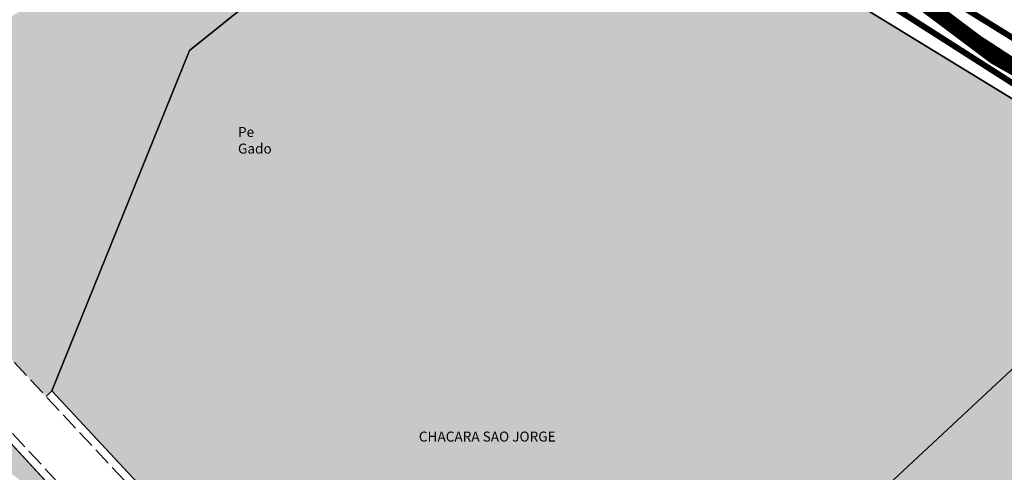
# Model space of a CAD drawing. Extents: x -9218750 to 1462, y -37594759 to 388.
# Drawn here: x -9215431 to -9215185, y -37593495 to -37593381 of the extents above; entities that cross this region are included whole.
import ezdxf

# ---------------------------------------------------------------- set-up
doc = ezdxf.new("R2010")
doc.units = 0
doc.header["$LTSCALE"] = 0.05
doc.linetypes.add('02', pattern=[12, -3, 9])
doc.linetypes.add('27', pattern=[37, 12, -3, 12, -3, 0.5, -3, 0.5, -3])
doc.layers.get('0').update_dxf_attribs({"linetype": 'CONTINUOUS'})
for name, color, linetype in [('LAGOA_ACUDE_REPRESA', 150, 'CONTINUOUS'), ('LIMITE_DE_SETOR', 212, '27'), ('LOTE_FECHADO', 7, 'CONTINUOUS'), ('MURO_CERCA_ARAME', 2, 'FENCELINE2'), ('PECUÁRIA', 92, 'CONTINUOUS'), ('QUADRA', 3, 'CONTINUOUS'), ('RIO_RIACHO_CORREGO', 174, 'CONTINUOUS'), ('TOPON_EDIFICACAO', 1, 'CONTINUOUS'), ('USODOSOLO_agricola', 71, 'CONTINUOUS'), ('USODOSOLO_residencial', 50, 'CONTINUOUS'), ('USODOSOLO_terreno', 221, 'CONTINUOUS'), ('VIA', 1, '02')]:
    doc.layers.add(name, color=color, linetype=linetype)
doc.styles.add('LDUP', font='ARIAL.TTF')
doc.linetypes.add('FENCELINE2', pattern='A,6.35,-2.54,[132,ltypeshp.shx,S=2.54,R=0,X=-2.54,Y=0],-2.54,25.4', length=36.83)

msp = doc.modelspace()

# ---------------------------------------------------------------- hatches: boundary and pattern name
at = {"layer": 'USODOSOLO_agricola', "ltscale": 20}
h = msp.add_hatch(color=256, dxfattribs=at)
h.paths.add_polyline_path([(-9215331.47, -37593309.9), (-9215355.35, -37593362.11), (-9215388.63, -37593388.84), (-9215423.14, -37593474.13), (-9215314.08, -37593591.21)])
h.paths.add_polyline_path([(-9215103.22, -37593449.45), (-9215286.82, -37593620.48), (-9215259.56, -37593649.74)])
at = {"layer": 'USODOSOLO_residencial', "ltscale": 20}
h = msp.add_hatch(color=256, dxfattribs=at)
h.paths.add_polyline_path([(-9215067.79, -37593471.11), (-9215103.22, -37593449.45), (-9215259.56, -37593649.74)])
h.paths.add_polyline_path([(-9215314.08, -37593591.21), (-9215138.65, -37593427.79), (-9215331.47, -37593309.9)])
h = msp.add_hatch(color=256, dxfattribs=at)
h.paths.add_polyline_path([(-9215732.57, -37593693.58), (-9215703.7, -37593784.18), (-9215674.23, -37593757.13)])
h.paths.add_polyline_path([(-9215713.96, -37593654.7), (-9215674.23, -37593757.13), (-9215644.76, -37593730.09)])
h.paths.add_polyline_path([(-9215697.15, -37593613.86), (-9215644.76, -37593730.09), (-9215615.3, -37593703.04)])
h.paths.add_polyline_path([(-9215682.89, -37593570.25), (-9215615.3, -37593703.04), (-9215585.83, -37593675.99), (-9215666.53, -37593588.07)])
h.paths.add_polyline_path([(-9215607.74, -37593533.81), (-9215585.83, -37593675.99), (-9215526.89, -37593621.89)])
h.paths.add_polyline_path([(-9215582.39, -37593325.86), (-9215616.22, -37593465.41), (-9215682.89, -37593570.25), (-9215666.53, -37593588.07), (-9215607.74, -37593533.81), (-9215593.04, -37593520.24)])
h.paths.add_polyline_path([(-9215490.41, -37593425.52), (-9215504.98, -37593438.97), (-9215409.02, -37593513.7)])
at = {"layer": 'USODOSOLO_terreno', "ltscale": 20}
h = msp.add_hatch(color=256, dxfattribs=at)
h.paths.add_polyline_path([(-9215388.63, -37593388.84), (-9215355.35, -37593362.11), (-9215331.47, -37593309.9), (-9215343.08, -37593300.35), (-9215344.09, -37593303.79), (-9215346.32, -37593309.53), (-9215348.74, -37593317.65), (-9215354.97, -37593338.52), (-9215371.45, -37593355.35), (-9215389.48, -37593364.31), (-9215406.22, -37593373.24), (-9215429.6, -37593378.06), (-9215483.54, -37593412.22), (-9215424.6, -37593475.49), (-9215423.14, -37593474.13)])
h.paths.add_polyline_path([(-9215398.3, -37593308.99), (-9215378.56, -37593306.1), (-9215357.99, -37593310.22), (-9215350.66, -37593304.85), (-9215348.72, -37593299.49), (-9215347.32, -37593296.86), (-9215398.45, -37593254.78), (-9215424.97, -37593285.5), (-9215499.54, -37593344.43), (-9215515.06, -37593378.39), (-9215489.5, -37593405.83), (-9215430.8, -37593371.47), (-9215428.33, -37593357.49), (-9215420.52, -37593338.98), (-9215409, -37593319.26)])
h = msp.add_hatch(color=256, dxfattribs=at)
h.paths.add_polyline_path([(-9215103.22, -37593449.45), (-9215138.65, -37593427.79), (-9215314.08, -37593591.21), (-9215286.82, -37593620.48)])
h.paths.add_polyline_path([(-9215031.6, -37593493.24), (-9215067.79, -37593471.11), (-9215259.56, -37593649.74), (-9215232.29, -37593679.01)])

# ---------------------------------------------------------------- linework, layer by layer
at = {"ltscale": 20}
msp.add_lwpolyline([(-9215423.14, -37593474.13), (-9215424.6, -37593475.49)], dxfattribs=at)
at = {"layer": 'LAGOA_ACUDE_REPRESA', "const_width": 4}
msp.add_lwpolyline([(-9215401.56, -37593233), (-9215345.66, -37593263.06), (-9215305.77, -37593294.75), (-9215276.87, -37593312.85), (-9215254.31, -37593332.45), (-9215240.58, -37593350.09), (-9215186.83, -37593390.42), (-9215096.27, -37593441.71), (-9215025.49, -37593486.3)], dxfattribs=at)
at = {"layer": 'LIMITE_DE_SETOR', "ltscale": 30, "const_width": 1}
for points in [[(-9215123.93, -37592692.56), (-9215278.73, -37592776.65), (-9215337.1, -37592796.09), (-9215352.03, -37592808.84), (-9215357.76, -37592844.68), (-9215366.12, -37592874.26), (-9215394.38, -37592896.14), (-9215465.16, -37592979.54), (-9215524.93, -37593057.42), (-9215577.56, -37593111.79), (-9215569.84, -37593115.08), (-9215521.45, -37593120.06), (-9215484.13, -37593135.08), (-9215466.49, -37593149.71), (-9215428.15, -37593205.97), (-9215404.8, -37593231.92), (-9215349.53, -37593260.75), (-9215327.91, -37593277.7), (-9215263.92, -37593322.93), (-9215244.5, -37593347.89), (-9215206.65, -37593375.27), (-9215165.01, -37593402.34)], [(-9215165.01, -37593402.34), (-9215206.65, -37593375.27), (-9215244.5, -37593347.89), (-9215263.92, -37593322.93), (-9215327.91, -37593277.7), (-9215349.53, -37593260.75), (-9215404.8, -37593231.92), (-9215428.15, -37593205.97), (-9215466.49, -37593149.71), (-9215484.13, -37593135.08), (-9215521.45, -37593120.06), (-9215569.84, -37593115.08), (-9215577.56, -37593111.79), (-9215621.14, -37593156.01), (-9215660.68, -37593191.44), (-9215703.48, -37593203.84), (-9215686.36, -37593297.49), (-9215683.89, -37593385.18), (-9215677.11, -37593480.61), (-9215684.95, -37593552.08), (-9215706.51, -37593627.46)]]:
    msp.add_lwpolyline(points, dxfattribs=at)
at = {"layer": 'LOTE_FECHADO', "ltscale": 20}
for points in [[(-9215138.65, -37593427.79), (-9215331.47, -37593309.9), (-9215355.35, -37593362.11), (-9215388.63, -37593388.84), (-9215423.14, -37593474.13), (-9215314.08, -37593591.21)], [(-9215490.41, -37593425.52), (-9215519.56, -37593452.42), (-9215438.49, -37593540.75), (-9215409.02, -37593513.7)], [(-9215103.22, -37593449.45), (-9215138.65, -37593427.79), (-9215314.08, -37593591.21), (-9215286.82, -37593620.48)]]:
    msp.add_lwpolyline(points, close=True, dxfattribs=at)
at = {"layer": 'MURO_CERCA_ARAME', "ltscale": 15, "flags": 128}
msp.add_lwpolyline([(-9215031.6, -37593493.24), (-9215331.47, -37593309.9), (-9215440.16, -37593220.44), (-9215494.72, -37593135.27)], dxfattribs=at)
at = {"layer": 'QUADRA', "ltscale": 20}
for points in [[(-9215423.14, -37593474.13), (-9215388.63, -37593388.84), (-9215355.35, -37593362.11), (-9215331.47, -37593309.9), (-9215031.6, -37593493.24), (-9215232.29, -37593679.01)], [(-9215818.41, -37593889.47), (-9215831.39, -37593878.66), (-9215830.91, -37593864.54), (-9215825.99, -37593850.2), (-9215812.99, -37593829.68), (-9215810.94, -37593826.43), (-9215806.74, -37593819.8), (-9215804.7, -37593816.57), (-9215774.23, -37593766.5), (-9215763.28, -37593748.5), (-9215753.13, -37593730.34), (-9215732.57, -37593693.58), (-9215728.54, -37593686.36), (-9215713.96, -37593654.7), (-9215707.56, -37593640.8), (-9215697.15, -37593613.86), (-9215691.21, -37593598.49), (-9215682.89, -37593570.25), (-9215616.22, -37593465.41), (-9215582.39, -37593325.86), (-9215409.02, -37593513.7)]]:
    msp.add_lwpolyline(points, close=True, dxfattribs=at)
at = {"layer": 'RIO_RIACHO_CORREGO', "linetype": 'Continuous', "const_width": 1.5, "flags": 128}
for points in [[(-9215461.62, -37593143.14), (-9215434.45, -37593180.84), (-9215418.54, -37593205.7), (-9215395.68, -37593232.67), (-9215377.36, -37593242.66), (-9215355.1, -37593254.41), (-9215338.68, -37593262.51), (-9215314.98, -37593281.61), (-9215291.38, -37593297.77), (-9215271.71, -37593313.51), (-9215259.64, -37593322.73), (-9215239.93, -37593345.93), (-9215202.25, -37593373.48), (-9215161.32, -37593398.79)], [(-9215331.98, -37593279.65), (-9215317.52, -37593290.68), (-9215297.25, -37593305.38), (-9215278.45, -37593314.88), (-9215267.51, -37593325.61), (-9215248.04, -37593349.42), (-9215211.54, -37593378.53), (-9215170.43, -37593404.75), (-9215144.9, -37593418.75), (-9215117.13, -37593436.1), (-9215081.25, -37593457.78), (-9215053.22, -37593473.27), (-9215028.29, -37593491.99)]]:
    msp.add_lwpolyline(points, dxfattribs=at)
at = {"layer": 'VIA', "ltscale": 10, "flags": 128}
for points in [[(-9215398.45, -37593254.78), (-9215424.97, -37593285.5), (-9215499.54, -37593344.43), (-9215515.06, -37593378.39), (-9215232.4, -37593681.84), (-9215029.85, -37593494.35)], [(-9215579.47, -37593326.07), (-9215406.19, -37593513.81), (-9215816.85, -37593890.76)]]:
    msp.add_lwpolyline(points, dxfattribs=at)

# ---------------------------------------------------------------- texts
at = {"layer": 'PECUÁRIA', "insert": (-9215376.52, -37593408.03), "char_height": 2.5, "width": 5.26, "attachment_point": 1, "style": 'LDUP'}
msp.add_mtext('Pe Gado', dxfattribs=at)
at = {"layer": 'TOPON_EDIFICACAO', "insert": (-9215331.21, -37593484.31), "char_height": 2.5, "width": 51.9986, "attachment_point": 1, "style": 'LDUP'}
msp.add_mtext('CHACARA SAO JORGE', dxfattribs=at)

doc.saveas('drawing.dxf')
